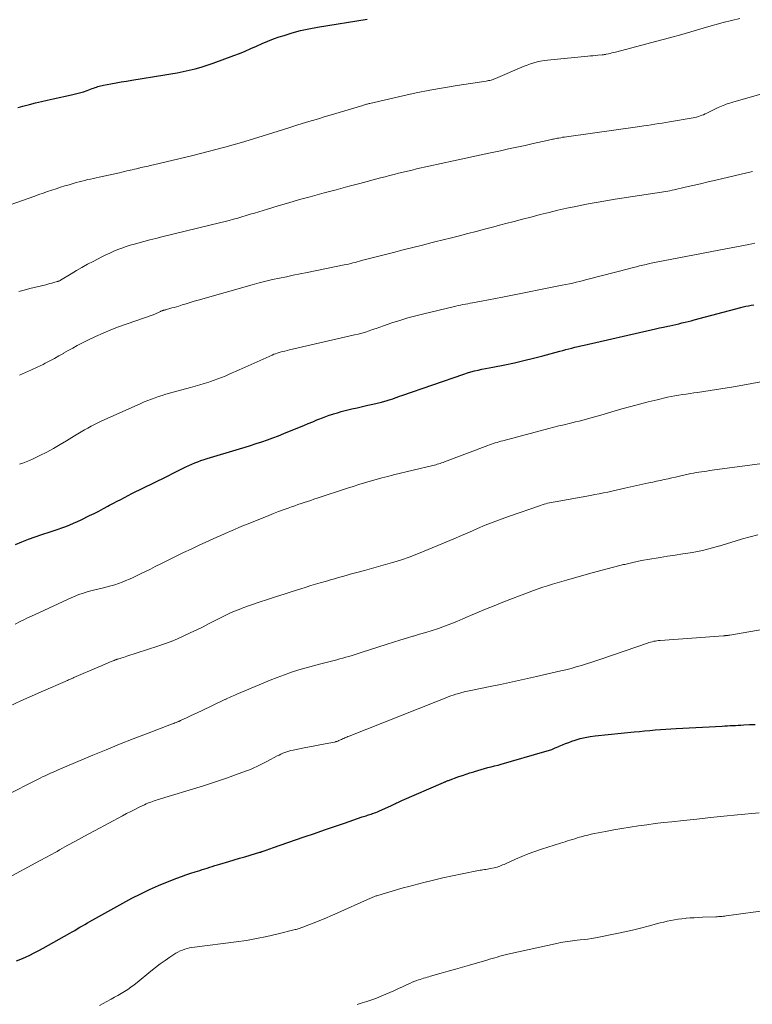
# Model space of a CAD drawing. Units: feet. Extents: x 1970000 to 1975002, y 589999 to 595000.
# Drawn here: x 1970579 to 1970704, y 592731 to 592900 of the extents above; entities that cross this region are included whole.
import ezdxf

# ---------------------------------------------------------------- set-up
doc = ezdxf.new("R2010")
doc.units = ezdxf.units.FT
doc.header["$LTSCALE"] = 100
doc.header["$MEASUREMENT"] = 0
doc.layers.add('CONTOUR INDEX', color=32, linetype='Continuous', lineweight=25)
doc.layers.add('CONTOUR INTERMEDIATE', color=40, linetype='Continuous', lineweight=15)

msp = doc.modelspace()

# ---------------------------------------------------------------- linework, layer by layer
at = {"layer": 'CONTOUR INDEX', "flags": 128}
for points, elevation in [([(1970578.25, 592885.05), (1970578.69, 592885.17), (1970579.12, 592885.28), (1970580.27, 592885.58), (1970581.28, 592885.84), (1970582.3, 592886.09), (1970583.32, 592886.32), (1970584.34, 592886.55), (1970587.47, 592887.22), (1970588.16, 592887.38), (1970588.84, 592887.56), (1970589.52, 592887.77), (1970590.19, 592888), (1970591.05, 592888.31), (1970591.28, 592888.39), (1970591.52, 592888.47), (1970591.76, 592888.55), (1970591.99, 592888.64), (1970592.23, 592888.71), (1970592.47, 592888.78), (1970592.72, 592888.84), (1970592.96, 592888.89), (1970594.25, 592889.13), (1970595.14, 592889.29), (1970596.04, 592889.45), (1970596.93, 592889.6), (1970597.83, 592889.74), (1970603.5, 592890.64), (1970604.56, 592890.82), (1970605.62, 592891.01), (1970606.67, 592891.23), (1970607.72, 592891.45), (1970608.76, 592891.71), (1970609.79, 592892), (1970610.82, 592892.32), (1970611.83, 592892.67), (1970615.37, 592893.98), (1970616.35, 592894.35), (1970617.33, 592894.75), (1970618.3, 592895.17), (1970619.26, 592895.61), (1970620.23, 592896.04), (1970621.2, 592896.45), (1970622.19, 592896.83), (1970623.18, 592897.18), (1970624, 592897.45), (1970625.41, 592897.89), (1970626.84, 592898.28), (1970628.29, 592898.6), (1970629.75, 592898.87), (1970638.31, 592900.26)], 860), ([(1970642.69, 592835.02), (1970643.08, 592835.16), (1970643.47, 592835.29), (1970643.86, 592835.43), (1970644.25, 592835.56), (1970654.9, 592839.26), (1970655.51, 592839.46), (1970656.13, 592839.64), (1970656.75, 592839.8), (1970657.37, 592839.95), (1970658, 592840.08), (1970658.63, 592840.21), (1970659.26, 592840.34), (1970659.89, 592840.46), (1970661.94, 592840.86), (1970663.59, 592841.2), (1970665.23, 592841.57), (1970666.87, 592841.96), (1970668.5, 592842.39), (1970671.43, 592843.18), (1970671.94, 592843.32), (1970672.46, 592843.45), (1970672.98, 592843.59), (1970673.49, 592843.73), (1970674.01, 592843.86), (1970674.53, 592843.99), (1970675.04, 592844.12), (1970675.56, 592844.24), (1970687.11, 592846.87), (1970687.82, 592847.03), (1970688.52, 592847.19), (1970689.23, 592847.34), (1970689.94, 592847.49), (1970690.3, 592847.57), (1970690.82, 592847.68), (1970691.35, 592847.8), (1970691.87, 592847.91), (1970692.4, 592848.03), (1970692.92, 592848.16), (1970693.44, 592848.29), (1970693.96, 592848.42), (1970694.49, 592848.56), (1970702.49, 592850.68), (1970702.94, 592850.79), (1970703.38, 592850.9), (1970703.83, 592851), (1970704.27, 592851.09), (1970704.72, 592851.17)], 880), ([(1970577.83, 592809.97), (1970578.95, 592810.43), (1970580.08, 592810.88), (1970581.22, 592811.29), (1970582.37, 592811.68), (1970583.8, 592812.15), (1970584.48, 592812.38), (1970585.16, 592812.61), (1970585.84, 592812.84), (1970586.51, 592813.09), (1970587.18, 592813.34), (1970587.84, 592813.61), (1970588.49, 592813.9), (1970589.14, 592814.21), (1970590.59, 592814.93), (1970591.38, 592815.32), (1970592.17, 592815.72), (1970592.96, 592816.14), (1970593.74, 592816.55), (1970594.03, 592816.71), (1970594.67, 592817.05), (1970595.31, 592817.39), (1970595.94, 592817.73), (1970596.58, 592818.06), (1970597.23, 592818.4), (1970597.87, 592818.73), (1970598.52, 592819.05), (1970599.16, 592819.37), (1970602.29, 592820.9), (1970603.19, 592821.34), (1970604.08, 592821.78), (1970604.97, 592822.23), (1970605.87, 592822.67), (1970606.65, 592823.06), (1970607.15, 592823.31), (1970607.66, 592823.54), (1970608.17, 592823.77), (1970608.69, 592823.99), (1970609.21, 592824.19), (1970609.73, 592824.39), (1970610.26, 592824.57), (1970610.8, 592824.74), (1970616.34, 592826.4), (1970617.31, 592826.7), (1970618.27, 592827), (1970619.23, 592827.31), (1970620.19, 592827.62), (1970621.14, 592827.95), (1970622.09, 592828.29), (1970623.03, 592828.65), (1970623.97, 592829.03), (1970626.68, 592830.14), (1970627.43, 592830.44), (1970628.18, 592830.75), (1970628.93, 592831.06), (1970629.67, 592831.37), (1970630, 592831.51), (1970630.59, 592831.74), (1970631.17, 592831.97), (1970631.77, 592832.18), (1970632.37, 592832.38), (1970632.5, 592832.42), (1970633.17, 592832.62), (1970633.85, 592832.82), (1970634.52, 592833), (1970635.2, 592833.16), (1970635.66, 592833.27), (1970636.57, 592833.48), (1970637.48, 592833.69), (1970638.39, 592833.9), (1970639.29, 592834.11), (1970640.75, 592834.45), (1970640.95, 592834.49), (1970641.14, 592834.54), (1970641.33, 592834.59), (1970641.53, 592834.64), (1970641.72, 592834.7), (1970641.91, 592834.75), (1970642.1, 592834.81), (1970642.29, 592834.88), (1970642.69, 592835.02)], 880), ([(1970578, 592738.43), (1970578.78, 592738.75), (1970579.56, 592739.09), (1970580.33, 592739.44), (1970581.09, 592739.81), (1970581.85, 592740.2), (1970582.59, 592740.6), (1970587.17, 592743.18), (1970587.61, 592743.43), (1970588.04, 592743.68), (1970588.48, 592743.94), (1970588.91, 592744.2), (1970589.34, 592744.45), (1970589.77, 592744.71), (1970590.21, 592744.96), (1970590.65, 592745.2), (1970597.87, 592749.19), (1970599.37, 592749.97), (1970600.88, 592750.72), (1970602.43, 592751.4), (1970603.99, 592752.03), (1970605.56, 592752.64), (1970606.36, 592752.93), (1970607.15, 592753.22), (1970607.96, 592753.49), (1970608.76, 592753.75), (1970609.51, 592753.98), (1970609.94, 592754.12), (1970610.38, 592754.26), (1970610.81, 592754.39), (1970611.24, 592754.53), (1970611.68, 592754.67), (1970612.11, 592754.81), (1970612.55, 592754.94), (1970612.98, 592755.07), (1970614.54, 592755.53), (1970615.45, 592755.79), (1970616.35, 592756.06), (1970617.25, 592756.32), (1970618.16, 592756.59), (1970619.87, 592757.09), (1970619.92, 592757.1), (1970619.97, 592757.12), (1970620.01, 592757.13), (1970620.06, 592757.15), (1970620.11, 592757.16), (1970620.16, 592757.18), (1970620.21, 592757.2), (1970620.26, 592757.21), (1970620.79, 592757.4), (1970621.1, 592757.51), (1970621.41, 592757.61), (1970621.73, 592757.72), (1970622.04, 592757.83), (1970627.49, 592759.73), (1970629.22, 592760.33), (1970630.95, 592760.93), (1970632.69, 592761.53), (1970634.42, 592762.12), (1970637.46, 592763.17), (1970637.68, 592763.24), (1970637.9, 592763.31), (1970638.12, 592763.38), (1970638.33, 592763.45), (1970638.55, 592763.52), (1970638.77, 592763.59), (1970638.99, 592763.66), (1970639.21, 592763.73), (1970639.29, 592763.76), (1970639.55, 592763.86), (1970639.81, 592763.95), (1970640.06, 592764.06), (1970640.31, 592764.17), (1970642.46, 592765.15), (1970642.69, 592765.26), (1970642.91, 592765.36), (1970643.14, 592765.46), (1970643.36, 592765.57), (1970643.59, 592765.67), (1970643.82, 592765.78), (1970644.04, 592765.88), (1970644.27, 592765.98), (1970651.41, 592769.08), (1970651.52, 592769.12), (1970651.63, 592769.17), (1970651.73, 592769.22), (1970651.84, 592769.27), (1970651.95, 592769.31), (1970652.06, 592769.36), (1970652.18, 592769.4), (1970652.29, 592769.44), (1970654.04, 592770.09), (1970654.68, 592770.31), (1970655.32, 592770.53), (1970655.96, 592770.74), (1970656.6, 592770.94), (1970656.76, 592770.99), (1970657.33, 592771.16), (1970657.9, 592771.32), (1970658.47, 592771.48), (1970659.05, 592771.63), (1970659.63, 592771.77), (1970660.2, 592771.93), (1970660.78, 592772.08), (1970661.35, 592772.24), (1970668.82, 592774.38), (1970669.43, 592774.57), (1970670.03, 592774.77), (1970670.62, 592775.01), (1970671.21, 592775.26), (1970671.3, 592775.3), (1970671.84, 592775.54), (1970672.38, 592775.76), (1970672.94, 592775.97), (1970673.49, 592776.17), (1970674.04, 592776.36), (1970674.89, 592776.62), (1970675.74, 592776.84), (1970676.6, 592777), (1970677.47, 592777.11), (1970684.17, 592777.79), (1970685.07, 592777.87), (1970685.98, 592777.96), (1970686.88, 592778.03), (1970687.79, 592778.11), (1970688.7, 592778.17), (1970689.6, 592778.24), (1970690.51, 592778.29), (1970691.42, 592778.34), (1970699.32, 592778.77), (1970699.78, 592778.8), (1970700.24, 592778.82), (1970700.7, 592778.85), (1970701.16, 592778.88), (1970701.62, 592778.9), (1970702.08, 592778.93), (1970702.54, 592778.95), (1970703.01, 592778.97), (1970704.01, 592779.02), (1970704.98, 592779.06)], 900)]:
    msp.add_lwpolyline(points, dxfattribs=dict(at, elevation=elevation))
at = {"layer": 'CONTOUR INTERMEDIATE', "flags": 128}
for points, elevation in [([(1970573.63, 592867.17), (1970581.16, 592869.84), (1970581.89, 592870.1), (1970582.63, 592870.35), (1970583.36, 592870.61), (1970584.1, 592870.86), (1970584.84, 592871.1), (1970585.58, 592871.34), (1970586.32, 592871.57), (1970587.07, 592871.79), (1970588.29, 592872.15), (1970588.78, 592872.29), (1970589.27, 592872.42), (1970589.76, 592872.54), (1970590.25, 592872.66), (1970590.74, 592872.77), (1970591.24, 592872.88), (1970591.73, 592872.99), (1970592.23, 592873.1), (1970595.71, 592873.85), (1970596.14, 592873.95), (1970596.57, 592874.05), (1970597, 592874.15), (1970597.43, 592874.25), (1970597.57, 592874.28), (1970597.93, 592874.37), (1970598.29, 592874.46), (1970598.65, 592874.54), (1970599.01, 592874.63), (1970599.11, 592874.65), (1970599.42, 592874.73), (1970599.73, 592874.8), (1970600.04, 592874.87), (1970600.35, 592874.93), (1970600.66, 592875), (1970600.97, 592875.07), (1970601.28, 592875.14), (1970601.59, 592875.21), (1970608.12, 592876.77), (1970610.99, 592877.48), (1970613.85, 592878.24), (1970616.7, 592879.05), (1970619.53, 592879.91), (1970624.85, 592881.57), (1970625.02, 592881.63), (1970625.18, 592881.68), (1970625.35, 592881.74), (1970625.52, 592881.79), (1970625.69, 592881.85), (1970625.86, 592881.9), (1970626.03, 592881.95), (1970626.2, 592882.01), (1970627.89, 592882.51), (1970628.9, 592882.82), (1970629.92, 592883.13), (1970630.93, 592883.43), (1970631.95, 592883.74), (1970637.53, 592885.42), (1970637.68, 592885.47), (1970637.84, 592885.51), (1970637.99, 592885.56), (1970638.15, 592885.6), (1970638.3, 592885.65), (1970638.46, 592885.69), (1970638.61, 592885.73), (1970638.77, 592885.77), (1970644.41, 592887.05), (1970646.74, 592887.55), (1970649.07, 592888.02), (1970651.42, 592888.44), (1970653.76, 592888.82), (1970658.77, 592889.59), (1970658.97, 592889.63), (1970659.17, 592889.67), (1970659.38, 592889.71), (1970659.58, 592889.76), (1970659.77, 592889.82), (1970659.97, 592889.89), (1970660.17, 592889.96), (1970660.36, 592890.03), (1970665.27, 592892.13), (1970665.82, 592892.35), (1970666.39, 592892.55), (1970666.95, 592892.73), (1970667.53, 592892.88), (1970668.11, 592893.01), (1970668.7, 592893.12), (1970669.29, 592893.2), (1970669.88, 592893.27), (1970676.22, 592893.87), (1970676.66, 592893.91), (1970677.09, 592893.95), (1970677.53, 592893.99), (1970677.96, 592894.04), (1970678.66, 592894.1), (1970678.75, 592894.11), (1970678.84, 592894.12), (1970678.93, 592894.13), (1970679.01, 592894.15), (1970679.1, 592894.16), (1970679.19, 592894.17), (1970679.27, 592894.19), (1970679.36, 592894.21), (1970679.78, 592894.3), (1970680.07, 592894.36), (1970680.36, 592894.43), (1970680.66, 592894.5), (1970680.95, 592894.58), (1970688.1, 592896.46), (1970690.24, 592897.04), (1970692.37, 592897.62), (1970694.51, 592898.22), (1970696.64, 592898.84), (1970698.05, 592899.25), (1970699.47, 592899.65), (1970700.9, 592900.03), (1970702.34, 592900.37)], 864), ([(1970578.42, 592853.43), (1970579.36, 592853.69), (1970580.29, 592853.93), (1970583.06, 592854.61), (1970583.41, 592854.7), (1970583.76, 592854.79), (1970584.11, 592854.88), (1970584.46, 592854.98), (1970585.04, 592855.14), (1970585.1, 592855.16), (1970585.15, 592855.17), (1970585.21, 592855.19), (1970585.27, 592855.21), (1970585.33, 592855.24), (1970585.36, 592855.25), (1970585.38, 592855.26), (1970585.4, 592855.27), (1970585.42, 592855.28), (1970585.51, 592855.33), (1970585.53, 592855.34), (1970585.56, 592855.35), (1970585.58, 592855.36), (1970585.6, 592855.38), (1970587.41, 592856.48), (1970588.34, 592857.04), (1970589.28, 592857.58), (1970590.24, 592858.11), (1970591.2, 592858.62), (1970592.69, 592859.39), (1970593.37, 592859.73), (1970594.05, 592860.05), (1970594.74, 592860.35), (1970595.44, 592860.63), (1970596.14, 592860.9), (1970596.85, 592861.15), (1970597.57, 592861.38), (1970598.3, 592861.59), (1970598.9, 592861.76), (1970599.93, 592862.04), (1970600.96, 592862.31), (1970601.99, 592862.57), (1970603.02, 592862.83), (1970613.13, 592865.28), (1970613.86, 592865.46), (1970614.59, 592865.65), (1970615.31, 592865.85), (1970616.04, 592866.06), (1970616.76, 592866.27), (1970617.48, 592866.48), (1970618.2, 592866.7), (1970618.91, 592866.92), (1970621.14, 592867.61), (1970622.98, 592868.16), (1970624.82, 592868.7), (1970626.66, 592869.23), (1970628.51, 592869.73), (1970628.88, 592869.83), (1970630.92, 592870.37), (1970632.95, 592870.92), (1970634.99, 592871.46), (1970637.02, 592872), (1970640.6, 592872.95), (1970641.37, 592873.16), (1970642.14, 592873.36), (1970642.92, 592873.55), (1970643.69, 592873.75), (1970644.46, 592873.94), (1970645.24, 592874.13), (1970646.02, 592874.31), (1970646.79, 592874.49), (1970653.15, 592875.9), (1970653.94, 592876.07), (1970654.73, 592876.25), (1970655.52, 592876.42), (1970656.31, 592876.59), (1970657.1, 592876.76), (1970657.89, 592876.93), (1970658.68, 592877.1), (1970659.48, 592877.27), (1970661.19, 592877.63), (1970662.6, 592877.93), (1970664.02, 592878.24), (1970665.43, 592878.55), (1970666.85, 592878.86), (1970669.23, 592879.38), (1970669.45, 592879.43), (1970669.67, 592879.48), (1970669.89, 592879.54), (1970670.12, 592879.59), (1970670.34, 592879.64), (1970670.56, 592879.69), (1970670.78, 592879.73), (1970671.01, 592879.77), (1970671.22, 592879.81), (1970671.55, 592879.87), (1970671.89, 592879.93), (1970672.22, 592879.98), (1970672.55, 592880.03), (1970685.18, 592881.81), (1970685.82, 592881.9), (1970686.45, 592881.99), (1970687.08, 592882.08), (1970687.71, 592882.18), (1970688.34, 592882.28), (1970688.97, 592882.38), (1970689.6, 592882.48), (1970690.23, 592882.59), (1970694.3, 592883.28), (1970694.61, 592883.34), (1970694.91, 592883.41), (1970695.21, 592883.5), (1970695.51, 592883.6), (1970695.8, 592883.71), (1970696.09, 592883.82), (1970696.38, 592883.95), (1970696.66, 592884.08), (1970698.61, 592885.03), (1970698.89, 592885.16), (1970699.17, 592885.29), (1970699.45, 592885.41), (1970699.74, 592885.52), (1970700.02, 592885.63), (1970700.31, 592885.73), (1970700.6, 592885.82), (1970700.9, 592885.91), (1970706.76, 592887.58)], 868), ([(1970578.54, 592839.09), (1970579.56, 592839.52), (1970580.58, 592839.96), (1970581.58, 592840.43), (1970582.58, 592840.91), (1970582.98, 592841.11), (1970583.77, 592841.51), (1970584.55, 592841.92), (1970585.32, 592842.36), (1970586.09, 592842.81), (1970586.11, 592842.82), (1970586.89, 592843.28), (1970587.68, 592843.72), (1970588.47, 592844.15), (1970589.27, 592844.57), (1970590.31, 592845.09), (1970591.6, 592845.72), (1970592.9, 592846.31), (1970594.23, 592846.85), (1970595.57, 592847.35), (1970601.52, 592849.46), (1970601.65, 592849.51), (1970601.78, 592849.56), (1970601.91, 592849.61), (1970602.03, 592849.66), (1970602.16, 592849.72), (1970602.29, 592849.78), (1970602.41, 592849.84), (1970602.54, 592849.9), (1970602.67, 592849.97), (1970602.75, 592850.01), (1970602.82, 592850.04), (1970602.9, 592850.07), (1970602.98, 592850.11), (1970603.06, 592850.13), (1970603.14, 592850.16), (1970603.22, 592850.19), (1970603.3, 592850.21), (1970603.36, 592850.23), (1970603.48, 592850.26), (1970603.59, 592850.29), (1970603.7, 592850.32), (1970603.82, 592850.36), (1970604.36, 592850.5), (1970604.75, 592850.61), (1970605.13, 592850.72), (1970605.52, 592850.83), (1970605.9, 592850.95), (1970606.51, 592851.13), (1970607.19, 592851.35), (1970607.88, 592851.55), (1970608.57, 592851.76), (1970609.26, 592851.96), (1970618.55, 592854.61), (1970619.71, 592854.93), (1970620.88, 592855.23), (1970622.05, 592855.5), (1970623.23, 592855.75), (1970624.41, 592855.99), (1970625.6, 592856.23), (1970626.78, 592856.46), (1970627.96, 592856.7), (1970634.33, 592858), (1970634.71, 592858.08), (1970635.09, 592858.16), (1970635.46, 592858.25), (1970635.84, 592858.35), (1970636.21, 592858.45), (1970636.59, 592858.54), (1970636.96, 592858.64), (1970637.34, 592858.74), (1970642.81, 592860.15), (1970644.47, 592860.58), (1970646.13, 592861), (1970647.79, 592861.42), (1970649.46, 592861.84), (1970649.95, 592861.96), (1970651.37, 592862.32), (1970652.78, 592862.67), (1970654.19, 592863.03), (1970655.61, 592863.4), (1970657.02, 592863.76), (1970658.43, 592864.13), (1970659.85, 592864.5), (1970661.26, 592864.87), (1970662.15, 592865.11), (1970663.57, 592865.49), (1970665, 592865.86), (1970666.43, 592866.24), (1970667.86, 592866.61), (1970668.04, 592866.65), (1970669.56, 592867.03), (1970671.09, 592867.4), (1970672.62, 592867.74), (1970674.15, 592868.07), (1970674.36, 592868.11), (1970676, 592868.43), (1970677.64, 592868.74), (1970679.29, 592869.02), (1970680.94, 592869.29), (1970688.14, 592870.38), (1970688.51, 592870.44), (1970688.87, 592870.49), (1970689.24, 592870.56), (1970689.6, 592870.62), (1970689.96, 592870.69), (1970690.33, 592870.76), (1970690.69, 592870.84), (1970691.05, 592870.92), (1970692.96, 592871.36), (1970694.27, 592871.66), (1970695.59, 592871.96), (1970696.9, 592872.27), (1970698.22, 592872.57), (1970704.52, 592874.05)], 872), ([(1970578.52, 592823.76), (1970579.1, 592823.95), (1970579.67, 592824.16), (1970580.24, 592824.39), (1970580.79, 592824.65), (1970582.05, 592825.27), (1970583.22, 592825.86), (1970584.38, 592826.48), (1970585.52, 592827.13), (1970586.64, 592827.81), (1970587.99, 592828.64), (1970588.55, 592828.98), (1970589.12, 592829.32), (1970589.69, 592829.66), (1970590.26, 592829.98), (1970590.83, 592830.3), (1970591.41, 592830.61), (1970592.01, 592830.89), (1970592.6, 592831.17), (1970599.39, 592834.21), (1970599.99, 592834.47), (1970600.6, 592834.72), (1970601.21, 592834.95), (1970601.83, 592835.18), (1970602.45, 592835.39), (1970603.08, 592835.59), (1970603.71, 592835.78), (1970604.34, 592835.96), (1970607.94, 592836.95), (1970608.73, 592837.18), (1970609.52, 592837.4), (1970610.3, 592837.64), (1970611.09, 592837.89), (1970611.39, 592837.99), (1970612.02, 592838.2), (1970612.64, 592838.42), (1970613.25, 592838.66), (1970613.86, 592838.91), (1970614.46, 592839.18), (1970615.07, 592839.44), (1970615.67, 592839.71), (1970616.27, 592839.98), (1970621.99, 592842.53), (1970622.27, 592842.65), (1970622.56, 592842.76), (1970622.85, 592842.86), (1970623.15, 592842.95), (1970623.35, 592843), (1970623.75, 592843.11), (1970624.16, 592843.21), (1970624.56, 592843.31), (1970624.96, 592843.41), (1970636.1, 592845.97), (1970636.74, 592846.13), (1970637.37, 592846.29), (1970637.99, 592846.48), (1970638.61, 592846.68), (1970639.23, 592846.89), (1970639.85, 592847.1), (1970640.47, 592847.31), (1970641.09, 592847.52), (1970642.56, 592848.03), (1970643.92, 592848.48), (1970645.29, 592848.9), (1970646.67, 592849.28), (1970648.06, 592849.63), (1970653.09, 592850.82), (1970653.51, 592850.92), (1970653.92, 592851.01), (1970654.34, 592851.09), (1970654.75, 592851.18), (1970655.17, 592851.25), (1970655.59, 592851.33), (1970656, 592851.41), (1970656.42, 592851.49), (1970657.97, 592851.79), (1970659.15, 592852.02), (1970660.34, 592852.25), (1970661.53, 592852.49), (1970662.72, 592852.72), (1970671.23, 592854.39), (1970671.83, 592854.51), (1970672.44, 592854.63), (1970673.04, 592854.76), (1970673.64, 592854.9), (1970674.24, 592855.03), (1970674.84, 592855.18), (1970675.44, 592855.33), (1970676.04, 592855.48), (1970683.45, 592857.42), (1970684.01, 592857.56), (1970684.56, 592857.7), (1970685.12, 592857.84), (1970685.67, 592857.97), (1970685.69, 592857.97), (1970686.26, 592858.1), (1970686.82, 592858.23), (1970687.39, 592858.34), (1970687.96, 592858.46), (1970693.35, 592859.52), (1970695.45, 592859.93), (1970697.55, 592860.33), (1970699.65, 592860.73), (1970701.75, 592861.13), (1970703.88, 592861.53), (1970704.91, 592861.73)], 876), ([(1970577.77, 592796.28), (1970578.63, 592796.72), (1970579.28, 592797.04), (1970579.92, 592797.36), (1970580.58, 592797.66), (1970581.23, 592797.97), (1970587.55, 592800.86), (1970588, 592801.06), (1970588.45, 592801.24), (1970588.91, 592801.42), (1970589.38, 592801.58), (1970589.85, 592801.73), (1970590.32, 592801.87), (1970590.79, 592802), (1970591.27, 592802.12), (1970592.95, 592802.52), (1970593.61, 592802.69), (1970594.26, 592802.87), (1970594.91, 592803.07), (1970595.55, 592803.28), (1970596.19, 592803.52), (1970596.82, 592803.76), (1970597.44, 592804.03), (1970598.06, 592804.31), (1970598.52, 592804.53), (1970599.36, 592804.94), (1970600.2, 592805.35), (1970601.04, 592805.76), (1970601.88, 592806.18), (1970602.94, 592806.71), (1970604.2, 592807.34), (1970605.47, 592807.96), (1970606.75, 592808.57), (1970608.02, 592809.18), (1970609.32, 592809.79), (1970609.95, 592810.09), (1970610.58, 592810.38), (1970611.21, 592810.67), (1970611.85, 592810.95), (1970612.48, 592811.23), (1970613.12, 592811.51), (1970613.75, 592811.79), (1970614.39, 592812.07), (1970614.68, 592812.2), (1970615.47, 592812.54), (1970616.25, 592812.88), (1970617.04, 592813.21), (1970617.83, 592813.53), (1970621.38, 592814.97), (1970622.21, 592815.3), (1970623.04, 592815.62), (1970623.87, 592815.93), (1970624.71, 592816.24), (1970625.29, 592816.44), (1970625.84, 592816.63), (1970626.39, 592816.82), (1970626.94, 592817.01), (1970627.49, 592817.2), (1970628.05, 592817.38), (1970628.6, 592817.56), (1970629.15, 592817.74), (1970629.7, 592817.93), (1970634.89, 592819.64), (1970635.87, 592819.96), (1970636.86, 592820.27), (1970637.84, 592820.57), (1970638.83, 592820.86), (1970639.83, 592821.14), (1970640.83, 592821.42), (1970641.83, 592821.67), (1970642.83, 592821.92), (1970649.59, 592823.55), (1970649.84, 592823.62), (1970650.09, 592823.68), (1970650.34, 592823.76), (1970650.59, 592823.83), (1970650.84, 592823.91), (1970651.08, 592824), (1970651.33, 592824.08), (1970651.57, 592824.17), (1970659.01, 592826.98), (1970659.33, 592827.09), (1970659.65, 592827.21), (1970659.97, 592827.32), (1970660.29, 592827.42), (1970660.62, 592827.52), (1970660.94, 592827.62), (1970661.26, 592827.71), (1970661.59, 592827.8), (1970669.54, 592829.9), (1970670.4, 592830.13), (1970671.26, 592830.35), (1970672.13, 592830.56), (1970672.99, 592830.77), (1970673.48, 592830.89), (1970674.1, 592831.04), (1970674.73, 592831.19), (1970675.35, 592831.35), (1970675.97, 592831.51), (1970676.59, 592831.67), (1970677.2, 592831.84), (1970677.82, 592832.01), (1970678.44, 592832.19), (1970682.09, 592833.26), (1970683.59, 592833.68), (1970685.1, 592834.1), (1970686.61, 592834.48), (1970688.13, 592834.85), (1970689.9, 592835.26), (1970690.54, 592835.4), (1970691.18, 592835.53), (1970691.83, 592835.64), (1970692.48, 592835.74), (1970693.13, 592835.83), (1970693.78, 592835.92), (1970694.43, 592836.01), (1970695.08, 592836.11), (1970701.27, 592837.07), (1970702.83, 592837.33), (1970704.39, 592837.61), (1970705.95, 592837.92)], 884), ([(1970576.84, 592782.2), (1970578.77, 592783.1), (1970580.7, 592783.98), (1970582.65, 592784.84), (1970586.4, 592786.46), (1970586.59, 592786.54), (1970586.77, 592786.62), (1970586.96, 592786.7), (1970587.14, 592786.78), (1970587.33, 592786.86), (1970587.52, 592786.94), (1970587.7, 592787.02), (1970587.89, 592787.1), (1970592.17, 592788.94), (1970592.63, 592789.14), (1970593.1, 592789.34), (1970593.56, 592789.54), (1970594.02, 592789.73), (1970594.8, 592790.06), (1970594.88, 592790.09), (1970594.95, 592790.12), (1970595.03, 592790.15), (1970595.1, 592790.18), (1970595.18, 592790.2), (1970595.26, 592790.23), (1970595.33, 592790.25), (1970595.41, 592790.28), (1970595.84, 592790.41), (1970596.14, 592790.49), (1970596.43, 592790.58), (1970596.72, 592790.68), (1970597.01, 592790.77), (1970602.31, 592792.5), (1970603.45, 592792.89), (1970604.58, 592793.32), (1970605.7, 592793.78), (1970606.81, 592794.27), (1970607.9, 592794.78), (1970608.99, 592795.31), (1970610.08, 592795.85), (1970611.16, 592796.39), (1970613.11, 592797.39), (1970613.89, 592797.78), (1970614.68, 592798.15), (1970615.48, 592798.49), (1970616.29, 592798.83), (1970617.1, 592799.14), (1970617.92, 592799.44), (1970618.74, 592799.73), (1970619.57, 592800.01), (1970621.35, 592800.59), (1970622.7, 592801.03), (1970624.04, 592801.46), (1970625.38, 592801.89), (1970626.73, 592802.31), (1970627.81, 592802.65), (1970628.62, 592802.9), (1970629.43, 592803.15), (1970630.24, 592803.39), (1970631.05, 592803.62), (1970631.33, 592803.7), (1970632, 592803.89), (1970632.68, 592804.09), (1970633.35, 592804.28), (1970634.03, 592804.47), (1970634.7, 592804.66), (1970635.38, 592804.85), (1970636.05, 592805.04), (1970636.73, 592805.22), (1970637.81, 592805.52), (1970639.02, 592805.85), (1970640.24, 592806.19), (1970641.45, 592806.53), (1970642.66, 592806.88), (1970642.89, 592806.95), (1970644.21, 592807.36), (1970645.52, 592807.8), (1970646.81, 592808.29), (1970648.09, 592808.8), (1970651.81, 592810.36), (1970653.17, 592810.94), (1970654.53, 592811.52), (1970655.89, 592812.11), (1970657.24, 592812.7), (1970658.6, 592813.27), (1970659.97, 592813.83), (1970661.35, 592814.35), (1970662.74, 592814.85), (1970668.07, 592816.7), (1970668.38, 592816.8), (1970668.69, 592816.9), (1970669, 592816.98), (1970669.31, 592817.06), (1970669.62, 592817.13), (1970669.94, 592817.2), (1970670.26, 592817.26), (1970670.58, 592817.32), (1970676.7, 592818.41), (1970677.44, 592818.55), (1970678.17, 592818.69), (1970678.91, 592818.84), (1970679.64, 592818.99), (1970680.37, 592819.15), (1970681.1, 592819.31), (1970681.83, 592819.47), (1970682.56, 592819.63), (1970686.73, 592820.54), (1970687.39, 592820.68), (1970688.04, 592820.83), (1970688.69, 592820.97), (1970689.35, 592821.12), (1970690, 592821.26), (1970690.66, 592821.41), (1970691.31, 592821.56), (1970691.96, 592821.71), (1970693.49, 592822.05), (1970693.94, 592822.15), (1970694.39, 592822.24), (1970694.84, 592822.32), (1970695.3, 592822.4), (1970695.75, 592822.47), (1970696.2, 592822.54), (1970696.66, 592822.6), (1970697.12, 592822.66), (1970708.33, 592824.15)], 888), ([(1970576.18, 592766.87), (1970581.64, 592769.6), (1970582.08, 592769.82), (1970582.52, 592770.04), (1970582.96, 592770.25), (1970583.4, 592770.45), (1970583.85, 592770.66), (1970584.3, 592770.86), (1970584.75, 592771.05), (1970585.2, 592771.25), (1970591.14, 592773.76), (1970593.44, 592774.71), (1970595.75, 592775.66), (1970598.06, 592776.57), (1970600.39, 592777.47), (1970604.65, 592779.09), (1970604.85, 592779.17), (1970605.05, 592779.24), (1970605.25, 592779.32), (1970605.44, 592779.39), (1970605.71, 592779.49), (1970605.78, 592779.52), (1970605.84, 592779.54), (1970605.91, 592779.57), (1970605.97, 592779.59), (1970606.04, 592779.62), (1970606.1, 592779.65), (1970606.17, 592779.68), (1970606.23, 592779.71), (1970607.34, 592780.23), (1970607.95, 592780.52), (1970608.57, 592780.81), (1970609.18, 592781.1), (1970609.8, 592781.39), (1970613.83, 592783.32), (1970613.85, 592783.33), (1970613.87, 592783.34), (1970613.89, 592783.35), (1970613.91, 592783.36), (1970613.99, 592783.39), (1970614.01, 592783.4), (1970614.03, 592783.41), (1970614.05, 592783.42), (1970614.07, 592783.43), (1970614.64, 592783.69), (1970614.95, 592783.83), (1970615.26, 592783.97), (1970615.57, 592784.1), (1970615.88, 592784.23), (1970620.42, 592786.17), (1970621.63, 592786.67), (1970622.85, 592787.14), (1970624.08, 592787.59), (1970625.31, 592788.01), (1970626.56, 592788.41), (1970627.81, 592788.79), (1970629.07, 592789.14), (1970630.33, 592789.47), (1970633.07, 592790.16), (1970633.6, 592790.3), (1970634.12, 592790.44), (1970634.65, 592790.59), (1970635.17, 592790.74), (1970635.69, 592790.9), (1970636.21, 592791.06), (1970636.73, 592791.23), (1970637.25, 592791.4), (1970641.71, 592792.86), (1970642.81, 592793.22), (1970643.93, 592793.56), (1970645.04, 592793.89), (1970646.16, 592794.21), (1970646.23, 592794.23), (1970647.31, 592794.54), (1970648.4, 592794.86), (1970649.47, 592795.2), (1970650.55, 592795.55), (1970651.61, 592795.93), (1970652.67, 592796.32), (1970653.72, 592796.75), (1970654.76, 592797.18), (1970655.65, 592797.58), (1970657.14, 592798.21), (1970658.63, 592798.84), (1970660.13, 592799.45), (1970661.63, 592800.04), (1970666.11, 592801.77), (1970666.9, 592802.07), (1970667.7, 592802.35), (1970668.51, 592802.62), (1970669.31, 592802.88), (1970670.13, 592803.13), (1970670.94, 592803.37), (1970671.75, 592803.61), (1970672.57, 592803.84), (1970676.32, 592804.91), (1970677.83, 592805.33), (1970679.34, 592805.74), (1970680.85, 592806.13), (1970682.37, 592806.52), (1970682.55, 592806.56), (1970683.98, 592806.9), (1970685.42, 592807.2), (1970686.86, 592807.47), (1970688.31, 592807.71), (1970688.63, 592807.76), (1970689.93, 592807.95), (1970691.22, 592808.15), (1970692.52, 592808.35), (1970693.81, 592808.55), (1970695.1, 592808.78), (1970696.38, 592809.05), (1970697.64, 592809.38), (1970698.9, 592809.74), (1970698.97, 592809.76), (1970700.25, 592810.16), (1970701.54, 592810.55), (1970702.82, 592810.93), (1970704.12, 592811.3), (1970705.43, 592811.62)], 892), ([(1970576.07, 592752.44), (1970581.99, 592755.62), (1970582.42, 592755.85), (1970582.85, 592756.08), (1970583.28, 592756.31), (1970583.71, 592756.55), (1970584.13, 592756.78), (1970584.56, 592757.02), (1970584.99, 592757.25), (1970585.41, 592757.49), (1970586.87, 592758.31), (1970588.03, 592758.95), (1970589.19, 592759.59), (1970590.35, 592760.22), (1970591.52, 592760.85), (1970596.24, 592763.36), (1970596.95, 592763.73), (1970597.67, 592764.1), (1970598.39, 592764.46), (1970599.12, 592764.82), (1970600.05, 592765.27), (1970600.31, 592765.39), (1970600.57, 592765.51), (1970600.84, 592765.62), (1970601.11, 592765.72), (1970601.38, 592765.82), (1970601.66, 592765.92), (1970601.93, 592766.01), (1970602.21, 592766.09), (1970610.17, 592768.53), (1970611.54, 592768.96), (1970612.92, 592769.41), (1970614.29, 592769.89), (1970615.65, 592770.37), (1970617.38, 592771.01), (1970617.87, 592771.19), (1970618.35, 592771.39), (1970618.83, 592771.6), (1970619.31, 592771.82), (1970619.78, 592772.04), (1970620.25, 592772.28), (1970620.71, 592772.52), (1970621.18, 592772.76), (1970622.82, 592773.64), (1970623.15, 592773.8), (1970623.48, 592773.96), (1970623.81, 592774.11), (1970624.15, 592774.24), (1970624.5, 592774.36), (1970624.85, 592774.47), (1970625.2, 592774.57), (1970625.56, 592774.65), (1970627.47, 592775.03), (1970628.37, 592775.21), (1970629.28, 592775.39), (1970630.18, 592775.56), (1970631.09, 592775.73), (1970632.7, 592776.03), (1970632.8, 592776.05), (1970632.9, 592776.08), (1970632.99, 592776.1), (1970633.09, 592776.13), (1970633.18, 592776.16), (1970633.27, 592776.2), (1970633.36, 592776.24), (1970633.45, 592776.28), (1970633.72, 592776.41), (1970633.9, 592776.49), (1970634.08, 592776.58), (1970634.26, 592776.66), (1970634.44, 592776.74), (1970634.63, 592776.82), (1970634.81, 592776.89), (1970634.99, 592776.97), (1970635.18, 592777.04), (1970650.11, 592782.96), (1970650.54, 592783.13), (1970650.96, 592783.3), (1970651.39, 592783.47), (1970651.81, 592783.64), (1970652.24, 592783.81), (1970652.67, 592783.97), (1970653.1, 592784.11), (1970653.54, 592784.25), (1970653.81, 592784.33), (1970654.39, 592784.49), (1970654.97, 592784.64), (1970655.55, 592784.78), (1970656.13, 592784.91), (1970659.12, 592785.5), (1970661.19, 592785.92), (1970663.27, 592786.36), (1970665.33, 592786.81), (1970667.4, 592787.28), (1970671.57, 592788.25), (1970672.46, 592788.46), (1970673.36, 592788.69), (1970674.24, 592788.94), (1970675.12, 592789.19), (1970676, 592789.46), (1970676.88, 592789.74), (1970677.75, 592790.03), (1970678.63, 592790.32), (1970686.46, 592793.03), (1970686.73, 592793.12), (1970687, 592793.2), (1970687.27, 592793.27), (1970687.55, 592793.34), (1970687.82, 592793.39), (1970688.1, 592793.44), (1970688.38, 592793.47), (1970688.66, 592793.5), (1970699.54, 592794.28), (1970699.61, 592794.29), (1970699.69, 592794.29), (1970699.76, 592794.3), (1970699.84, 592794.31), (1970699.92, 592794.31), (1970699.99, 592794.32), (1970700.07, 592794.33), (1970700.14, 592794.33), (1970700.21, 592794.34), (1970700.32, 592794.35), (1970700.43, 592794.37), (1970700.54, 592794.39), (1970700.65, 592794.41), (1970714.36, 592796.81)], 896), ([(1970592.28, 592730.74), (1970592.9, 592731.12), (1970593.53, 592731.48), (1970594.16, 592731.82), (1970594.27, 592731.88), (1970594.85, 592732.19), (1970595.44, 592732.51), (1970596.01, 592732.84), (1970596.59, 592733.18), (1970597.15, 592733.53), (1970597.7, 592733.9), (1970598.23, 592734.29), (1970598.75, 592734.7), (1970601.11, 592736.66), (1970601.91, 592737.3), (1970602.72, 592737.92), (1970603.56, 592738.51), (1970604.4, 592739.08), (1970605.41, 592739.74), (1970605.77, 592739.95), (1970606.15, 592740.14), (1970606.54, 592740.3), (1970606.94, 592740.44), (1970607.35, 592740.55), (1970607.76, 592740.65), (1970608.18, 592740.72), (1970608.6, 592740.79), (1970615.78, 592741.7), (1970617.54, 592741.96), (1970619.3, 592742.26), (1970621.05, 592742.62), (1970622.79, 592743.02), (1970625.91, 592743.81), (1970626.08, 592743.85), (1970626.25, 592743.9), (1970626.42, 592743.96), (1970626.58, 592744.01), (1970626.75, 592744.07), (1970626.92, 592744.13), (1970627.09, 592744.19), (1970627.25, 592744.25), (1970627.68, 592744.41), (1970628.07, 592744.55), (1970628.45, 592744.69), (1970628.83, 592744.84), (1970629.21, 592744.98), (1970629.88, 592745.25), (1970630.6, 592745.55), (1970631.31, 592745.84), (1970632.02, 592746.15), (1970632.72, 592746.46), (1970638.89, 592749.21), (1970639.02, 592749.27), (1970639.16, 592749.33), (1970639.29, 592749.38), (1970639.42, 592749.43), (1970639.55, 592749.48), (1970639.69, 592749.53), (1970639.82, 592749.58), (1970639.96, 592749.62), (1970641.61, 592750.13), (1970642.57, 592750.42), (1970643.53, 592750.7), (1970644.5, 592750.97), (1970645.48, 592751.22), (1970648.04, 592751.88), (1970649.68, 592752.29), (1970651.32, 592752.68), (1970652.98, 592753.04), (1970654.63, 592753.39), (1970657.44, 592753.94), (1970657.7, 592753.99), (1970657.95, 592754.04), (1970658.2, 592754.08), (1970658.46, 592754.12), (1970658.71, 592754.16), (1970658.97, 592754.21), (1970659.22, 592754.25), (1970659.47, 592754.3), (1970660.12, 592754.44), (1970660.37, 592754.49), (1970660.62, 592754.56), (1970660.86, 592754.64), (1970661.1, 592754.73), (1970661.33, 592754.82), (1970661.57, 592754.92), (1970661.81, 592755.02), (1970662.04, 592755.13), (1970663.77, 592755.91), (1970664.87, 592756.38), (1970665.98, 592756.83), (1970667.11, 592757.24), (1970668.25, 592757.62), (1970671.5, 592758.65), (1970671.92, 592758.78), (1970672.33, 592758.91), (1970672.74, 592759.04), (1970673.15, 592759.17), (1970673.56, 592759.3), (1970673.98, 592759.43), (1970674.39, 592759.56), (1970674.81, 592759.68), (1970675.09, 592759.76), (1970675.65, 592759.92), (1970676.22, 592760.06), (1970676.78, 592760.19), (1970677.35, 592760.31), (1970679.24, 592760.67), (1970680.66, 592760.93), (1970682.08, 592761.18), (1970683.5, 592761.41), (1970684.92, 592761.63), (1970686.35, 592761.83), (1970687.77, 592762.01), (1970689.2, 592762.19), (1970690.64, 592762.35), (1970692.67, 592762.56), (1970694.98, 592762.8), (1970697.3, 592763.05), (1970699.62, 592763.28), (1970701.94, 592763.52), (1970705.69, 592763.89)], 904), ([(1970636.6, 592730.95), (1970637.43, 592731.21), (1970638.26, 592731.47), (1970639.09, 592731.75), (1970639.91, 592732.05), (1970640.71, 592732.37), (1970641.52, 592732.71), (1970642.86, 592733.3), (1970643.32, 592733.51), (1970643.78, 592733.72), (1970644.23, 592733.93), (1970644.69, 592734.15), (1970644.72, 592734.16), (1970645.16, 592734.37), (1970645.6, 592734.56), (1970646.04, 592734.75), (1970646.49, 592734.93), (1970646.81, 592735.05), (1970647.1, 592735.16), (1970647.4, 592735.26), (1970647.7, 592735.36), (1970648, 592735.45), (1970648.3, 592735.53), (1970648.6, 592735.62), (1970648.9, 592735.71), (1970649.2, 592735.79), (1970651.03, 592736.3), (1970652.24, 592736.65), (1970653.45, 592736.99), (1970654.66, 592737.34), (1970655.87, 592737.7), (1970658.85, 592738.57), (1970659.3, 592738.7), (1970659.76, 592738.83), (1970660.21, 592738.96), (1970660.66, 592739.09), (1970661.11, 592739.22), (1970661.57, 592739.34), (1970662.02, 592739.45), (1970662.48, 592739.56), (1970671.12, 592741.5), (1970671.53, 592741.59), (1970671.93, 592741.66), (1970672.34, 592741.73), (1970672.76, 592741.78), (1970673.17, 592741.83), (1970673.58, 592741.88), (1970673.99, 592741.93), (1970674.41, 592741.97), (1970674.9, 592742.02), (1970675.56, 592742.09), (1970676.22, 592742.18), (1970676.87, 592742.29), (1970677.52, 592742.41), (1970681.22, 592743.15), (1970682.57, 592743.43), (1970683.92, 592743.73), (1970685.26, 592744.06), (1970686.59, 592744.41), (1970688.04, 592744.8), (1970688.65, 592744.95), (1970689.26, 592745.1), (1970689.88, 592745.24), (1970690.49, 592745.37), (1970691.11, 592745.49), (1970691.74, 592745.59), (1970692.36, 592745.67), (1970692.99, 592745.74), (1970693.12, 592745.75), (1970693.81, 592745.81), (1970694.51, 592745.85), (1970695.21, 592745.89), (1970695.9, 592745.92), (1970698.24, 592746.01), (1970698.45, 592746.01), (1970698.67, 592746.03), (1970698.89, 592746.04), (1970699.1, 592746.06), (1970699.32, 592746.07), (1970699.54, 592746.1), (1970699.75, 592746.12), (1970699.97, 592746.15), (1970707.61, 592747.22)], 908)]:
    msp.add_lwpolyline(points, dxfattribs=dict(at, elevation=elevation))

doc.saveas('drawing.dxf')
